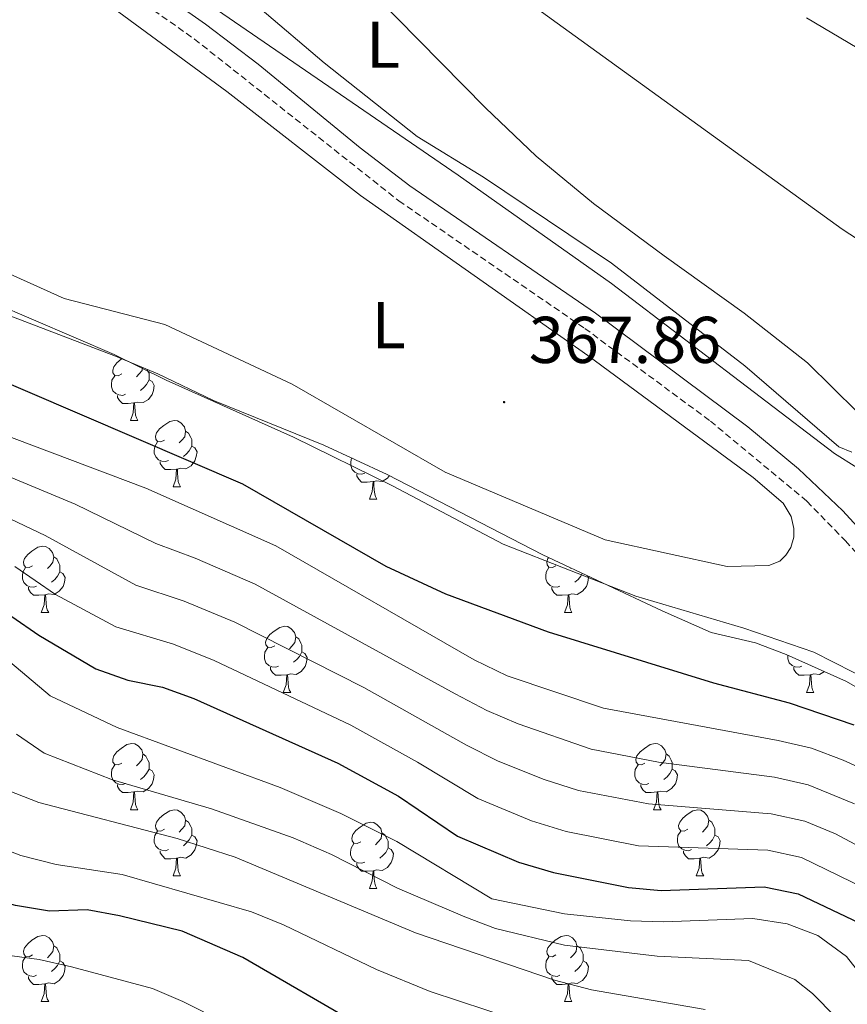
# Model space of a CAD drawing. Units: metres. Extents: x 627507 to 632017, y 4703759 to 4706812.
# Drawn here: x 629469 to 629595, y 4705335 to 4705484 of the extents above; entities that cross this region are included whole.
import ezdxf
from ezdxf.enums import TextEntityAlignment as Align

# ---------------------------------------------------------------- set-up
doc = ezdxf.new("R2010")
doc.units = ezdxf.units.M
doc.header["$MEASUREMENT"] = 0
doc.linetypes.add('TRAZOSX2', pattern=[1.5, 1, -0.5])
for name, color, linetype, lineweight in [('Carátula', 7, 'Continuous', 5), ('Level 21', 19, 'Continuous', 0), ('Level 35', 92, 'Continuous', 0), ('Level 36', 19, 'Continuous', 40), ('Level 37', 92, 'Continuous', 0), ('Level 4', 36, 'Continuous', 30), ('Level 41', 39, 'Continuous', 0), ('Level 5', 36, 'Continuous', 0), ('Level 7', 1, 'Continuous', 0)]:
    doc.layers.add(name, color=color, linetype=linetype, lineweight=lineweight)
doc.styles.add('Arial', font='ARIAL.TTF', dxfattribs={"height": 0.2})

# ---------------------------------------------------------------- blocks, each defined once
blk = doc.blocks.new('5PATER')
at = {"layer": 'Carátula', "linetype": 'Continuous', "lineweight": 5}
h = blk.add_hatch(color=250, dxfattribs=at)
edge = h.paths.add_edge_path()
edge.add_ellipse((0, 0), major_axis=(-1.33, -1.34), ratio=0.999422, start_angle=0, end_angle=360)

msp = doc.modelspace()

# ---------------------------------------------------------------- linework, layer by layer
at = {"layer": 'Level 21', "color": 19, "linetype": 'Continuous', "lineweight": 0}
msp.add_polyline3d([(629351.62, 4705623.38, 366.44), (629385.69, 4705588.74, 366.54), (629391.5, 4705581.9, 366.36), (629403.33, 4705566.22, 366.28), (629415.3, 4705550.93, 366.1), (629424.9, 4705539.57, 365.82), (629433.51, 4705530.37, 365.75), (629441.49, 4705522.92, 365.67), (629447.65, 4705518.09, 365.67), (629462.86, 4705507.71, 365.76), (629480.06, 4705495.39, 366.1), (629497.33, 4705483.26, 366.02), (629505.29, 4705477.21, 366.02), (629520.76, 4705464.52, 366.09), (629528.3, 4705458.74, 366.18), (629556.44, 4705439.44, 366.9), (629579.54, 4705422.25, 367.16), (629587.24, 4705415.87, 367.13), (629593.94, 4705409.47, 367.22), (629612.27, 4705389.41, 368.14)], dxfattribs=at)
at = {"layer": 'Level 21', "color": 19, "linetype": 'TRAZOSX2', "lineweight": 0}
msp.add_polyline3d([(629349.7, 4705621.45, 366.44), (629380.25, 4705590.51, 366.61), (629389.39, 4705580.18, 366.36), (629393.23, 4705575.09, 366.34), (629401.16, 4705564.58, 366.28), (629413.12, 4705549.18, 366.1), (629419.5, 4705541.49, 365.85), (629431.52, 4705528.39, 365.75), (629439.67, 4705520.79, 365.67), (629445.99, 4705515.83, 365.67), (629461.25, 4705505.42, 365.76), (629478.44, 4705493.1, 366.1), (629495.65, 4705481.01, 366.02), (629526.64, 4705456.48, 366.18), (629554.81, 4705437.15, 366.9), (629573.86, 4705423.1, 367.15), (629588.49, 4705410.94, 367.15), (629594.34, 4705404.93, 367.32), (629606.73, 4705391.04, 367.99)], dxfattribs=at)
at = {"layer": 'Level 35', "color": 92, "linetype": 'Continuous', "lineweight": 0, "ltscale": 0.5}
for points in [[(629340.84, 4705491.02, 383.47), (629353.16, 4705482.7, 385.98), (629360.22, 4705478.66, 385.99), (629369.4, 4705474.84, 384.95), (629378.98, 4705471.72, 383.82), (629392.21, 4705467.7, 383.54), (629400.14, 4705464.76, 383.37), (629416.78, 4705458.59, 383.02), (629444.59, 4705448.49, 379.89), (629450.98, 4705445.44, 378.85), (629483.68, 4705432.92, 378.85), (629490.11, 4705430.25, 378.85), (629498.52, 4705426.24, 378.85), (629515.28, 4705419.47, 378.5), (629524.86, 4705415.02, 378.5), (629548.46, 4705402.82, 378.72), (629566.56, 4705394.32, 379.1), (629574, 4705391.07, 379.2), (629580.68, 4705389.46, 379.2), (629585.37, 4705387.72, 379.12), (629594.49, 4705383.62, 378.88), (629609, 4705375.26, 378.72)], [(629601.34, 4705476.61, 364.6), (629588.42, 4705484.24, 364.63)]]:
    msp.add_polyline3d(points, dxfattribs=at)
at = {"layer": 'Level 36', "color": 92, "linetype": 'Continuous', "lineweight": 0}
for points in [[(629484.63, 4705430.24), (629484.1, 4705429.97), (629483.57, 4705430.03), (629483.3, 4705430.4), (629483.25, 4705430.82), (629483.41, 4705431.34), (629483.89, 4705431.94), (629484.52, 4705432.47), (629484.62, 4705432.53)], [(629485.21, 4705427.16), (629484.79, 4705427), (629484.2, 4705427.06), (629483.73, 4705427.27), (629483.3, 4705427.69), (629483.09, 4705428.28), (629483.09, 4705428.7), (629483.14, 4705429.28), (629483.57, 4705429.97)], [(629487.76, 4705431.22), (629487.7, 4705430.77), (629487.28, 4705430.24), (629486.86, 4705429.81)], [(629488.47, 4705430.93), (629488.6, 4705430.66), (629488.76, 4705430.34), (629488.76, 4705429.76), (629488.76, 4705429.34), (629488.39, 4705428.65), (629487.97, 4705428.17), (629487.49, 4705427.75)], [(629488.76, 4705429.34), (629489.22, 4705429.09), (629489.56, 4705428.47), (629489.45, 4705427.75), (629489.24, 4705427.11), (629488.66, 4705426.37), (629487.86, 4705425.89), (629487.01, 4705425.99), (629486.58, 4705425.86)], [(629486.47, 4705425.86), (629485.58, 4705425.78), (629484.74, 4705425.78), (629484.31, 4705426.21), (629483.99, 4705426.68), (629483.99, 4705427)], [(629485.93, 4705423.18), (629486.36, 4705424.34), (629486.47, 4705425.86), (629486.58, 4705425.86), (629486.62, 4705425.28), (629486.65, 4705424.59), (629486.72, 4705423.98), (629486.84, 4705423.58), (629487.05, 4705423.18)], [(629485.93, 4705423.18), (629487.05, 4705423.18)], [(629491.1, 4705420.2), (629490.57, 4705419.94), (629490.04, 4705419.99), (629489.78, 4705420.36), (629489.72, 4705420.79), (629489.88, 4705421.31), (629490.36, 4705421.9), (629491, 4705422.43), (629491.9, 4705423.02), (629492.64, 4705423.18), (629493.07, 4705423.12), (629493.6, 4705422.81), (629494.13, 4705422.22), (629494.29, 4705421.58), (629494.18, 4705420.73), (629493.75, 4705420.2), (629493.33, 4705419.78)], [(629494.29, 4705421.58), (629494.76, 4705421.27), (629495.08, 4705420.63), (629495.24, 4705420.31), (629495.24, 4705419.73), (629495.24, 4705419.3), (629494.87, 4705418.61), (629494.45, 4705418.13), (629493.97, 4705417.71)], [(629491.69, 4705417.12), (629491.26, 4705416.96), (629490.68, 4705417.02), (629490.2, 4705417.23), (629489.78, 4705417.66), (629489.56, 4705418.24), (629489.56, 4705418.66), (629489.62, 4705419.25), (629490.04, 4705419.94)], [(629495.24, 4705419.3), (629495.69, 4705419.05), (629496.04, 4705418.44), (629495.93, 4705417.71), (629495.72, 4705417.07), (629495.13, 4705416.33), (629494.34, 4705415.85), (629493.49, 4705415.96), (629493.06, 4705415.83)], [(629492.95, 4705415.83), (629492.06, 4705415.74), (629491.21, 4705415.74), (629490.79, 4705416.17), (629490.47, 4705416.65), (629490.47, 4705416.96)], [(629521.46, 4705415.22), (629521.04, 4705415.06), (629520.45, 4705415.12), (629519.98, 4705415.33), (629519.55, 4705415.76), (629519.34, 4705416.34), (629519.34, 4705416.76), (629519.39, 4705417.34), (629519.49, 4705417.51)], [(629492.4, 4705413.14), (629492.84, 4705414.3), (629492.95, 4705415.83), (629493.06, 4705415.83), (629493.09, 4705415.24), (629493.13, 4705414.56), (629493.2, 4705413.94), (629493.31, 4705413.54), (629493.53, 4705413.14)], [(629522.72, 4705413.92), (629521.83, 4705413.84), (629520.98, 4705413.84), (629520.56, 4705414.27), (629520.24, 4705414.74), (629520.24, 4705415.06)], [(629522.18, 4705411.24), (629522.61, 4705412.4), (629522.72, 4705413.92), (629522.83, 4705413.92), (629522.86, 4705413.34), (629522.9, 4705412.66), (629522.97, 4705412.04), (629523.08, 4705411.64), (629523.3, 4705411.24)], [(629525.22, 4705414.83), (629524.9, 4705414.43), (629524.11, 4705413.95), (629523.26, 4705414.06), (629522.83, 4705413.92)], [(629492.4, 4705413.14), (629493.53, 4705413.14)], [(629522.18, 4705411.24), (629523.3, 4705411.24)], [(629471.12, 4705401.16), (629470.6, 4705400.89), (629470.06, 4705400.95), (629469.8, 4705401.32), (629469.74, 4705401.74), (629469.9, 4705402.26), (629470.38, 4705402.86), (629471.02, 4705403.39), (629471.92, 4705403.97), (629472.66, 4705404.13), (629473.09, 4705404.08), (629473.62, 4705403.76), (629474.15, 4705403.18), (629474.31, 4705402.54), (629474.2, 4705401.69), (629473.78, 4705401.16), (629473.36, 4705400.73)], [(629474.31, 4705402.54), (629474.78, 4705402.22), (629475.1, 4705401.58), (629475.26, 4705401.26), (629475.26, 4705400.68), (629475.26, 4705400.26), (629474.89, 4705399.57), (629474.47, 4705399.09), (629473.99, 4705398.67)], [(629550.45, 4705401.16), (629549.92, 4705400.89), (629549.39, 4705400.95), (629549.13, 4705401.32), (629549.07, 4705401.74), (629549.23, 4705402.26), (629549.35, 4705402.41)], [(629471.71, 4705398.08), (629471.28, 4705397.92), (629470.7, 4705397.98), (629470.22, 4705398.19), (629469.8, 4705398.61), (629469.58, 4705399.2), (629469.58, 4705399.62), (629469.64, 4705400.2), (629470.06, 4705400.89)], [(629475.26, 4705400.26), (629475.72, 4705400.01), (629476.06, 4705399.39), (629475.95, 4705398.67), (629475.74, 4705398.03), (629475.16, 4705397.29), (629474.36, 4705396.81), (629473.51, 4705396.91), (629473.08, 4705396.78)], [(629551.04, 4705398.08), (629550.61, 4705397.92), (629550.03, 4705397.98), (629549.55, 4705398.19), (629549.13, 4705398.61), (629548.91, 4705399.2), (629548.91, 4705399.62), (629548.97, 4705400.2), (629549.39, 4705400.89)], [(629552.76, 4705400.81), (629552.68, 4705400.73)], [(629554.45, 4705400.01), (629554.22, 4705399.57), (629553.8, 4705399.09), (629553.32, 4705398.67)], [(629555.25, 4705399.64), (629555.39, 4705399.39), (629555.28, 4705398.67), (629555.07, 4705398.03), (629554.48, 4705397.29), (629553.69, 4705396.81), (629552.84, 4705396.91), (629552.41, 4705396.78)], [(629472.97, 4705396.78), (629472.08, 4705396.7), (629471.24, 4705396.7), (629470.81, 4705397.13), (629470.49, 4705397.6), (629470.49, 4705397.92)], [(629552.3, 4705396.78), (629551.41, 4705396.7), (629550.56, 4705396.7), (629550.14, 4705397.13), (629549.82, 4705397.6), (629549.82, 4705397.92)], [(629472.42, 4705394.1), (629472.86, 4705395.26), (629472.97, 4705396.78), (629473.08, 4705396.78), (629473.12, 4705396.2), (629473.15, 4705395.51), (629473.22, 4705394.9), (629473.34, 4705394.5), (629473.55, 4705394.1)], [(629551.75, 4705394.1), (629552.19, 4705395.26), (629552.3, 4705396.78), (629552.41, 4705396.78), (629552.44, 4705396.2), (629552.48, 4705395.51), (629552.55, 4705394.9), (629552.66, 4705394.5), (629552.88, 4705394.1)], [(629472.42, 4705394.1), (629473.55, 4705394.1)], [(629551.75, 4705394.1), (629552.88, 4705394.1)], [(629507.82, 4705389.02), (629507.29, 4705388.75), (629506.76, 4705388.81), (629506.49, 4705389.18), (629506.44, 4705389.6), (629506.6, 4705390.12), (629507.08, 4705390.72), (629507.71, 4705391.25), (629508.61, 4705391.83), (629509.36, 4705391.99), (629509.78, 4705391.94), (629510.31, 4705391.62), (629510.84, 4705391.04), (629511, 4705390.4), (629510.89, 4705389.55), (629510.47, 4705389.02), (629510.05, 4705388.59)], [(629511, 4705390.4), (629511.48, 4705390.08), (629511.79, 4705389.44), (629511.95, 4705389.12), (629511.95, 4705388.54), (629511.95, 4705388.12), (629511.58, 4705387.43), (629511.16, 4705386.95), (629510.68, 4705386.53)], [(629508.4, 4705385.94), (629507.98, 4705385.78), (629507.39, 4705385.84), (629506.92, 4705386.05), (629506.49, 4705386.47), (629506.28, 4705387.06), (629506.28, 4705387.48), (629506.33, 4705388.06), (629506.76, 4705388.75)], [(629511.95, 4705388.12), (629512.4, 4705387.87), (629512.75, 4705387.25), (629512.64, 4705386.53), (629512.43, 4705385.89), (629511.84, 4705385.15), (629511.05, 4705384.67), (629510.2, 4705384.77), (629509.77, 4705384.64)], [(629587.73, 4705385.94), (629587.3, 4705385.78), (629586.72, 4705385.84), (629586.24, 4705386.05), (629585.82, 4705386.47), (629585.6, 4705387.06), (629585.6, 4705387.48), (629585.61, 4705387.61)], [(629509.66, 4705384.64), (629508.77, 4705384.56), (629507.92, 4705384.56), (629507.5, 4705384.99), (629507.18, 4705385.46), (629507.18, 4705385.78)], [(629588.99, 4705384.64), (629588.1, 4705384.56), (629587.25, 4705384.56), (629586.83, 4705384.99), (629586.51, 4705385.46), (629586.51, 4705385.78)], [(629591.14, 4705385.13), (629590.38, 4705384.67), (629589.53, 4705384.77), (629589.1, 4705384.64)], [(629509.12, 4705381.96), (629509.55, 4705383.12), (629509.66, 4705384.64), (629509.77, 4705384.64), (629509.8, 4705384.06), (629509.84, 4705383.37), (629509.91, 4705382.76), (629510.02, 4705382.36), (629510.24, 4705381.96)], [(629588.44, 4705381.96), (629588.88, 4705383.12), (629588.99, 4705384.64), (629589.1, 4705384.64), (629589.13, 4705384.06), (629589.17, 4705383.37), (629589.24, 4705382.76), (629589.35, 4705382.36), (629589.57, 4705381.96)], [(629509.12, 4705381.96), (629510.24, 4705381.96)], [(629588.44, 4705381.96), (629589.57, 4705381.96)], [(629484.63, 4705371.25), (629484.1, 4705370.98), (629483.57, 4705371.04), (629483.3, 4705371.41), (629483.25, 4705371.83), (629483.41, 4705372.35), (629483.89, 4705372.95), (629484.52, 4705373.48), (629485.42, 4705374.06), (629486.17, 4705374.22), (629486.59, 4705374.17), (629487.12, 4705373.85), (629487.65, 4705373.27), (629487.81, 4705372.63), (629487.7, 4705371.78), (629487.28, 4705371.25), (629486.86, 4705370.82)], [(629563.95, 4705371.25), (629563.42, 4705370.98), (629562.89, 4705371.04), (629562.63, 4705371.41), (629562.57, 4705371.83), (629562.73, 4705372.35), (629563.21, 4705372.95), (629563.85, 4705373.48), (629564.75, 4705374.06), (629565.49, 4705374.22), (629565.92, 4705374.17), (629566.45, 4705373.85), (629566.98, 4705373.27), (629567.14, 4705372.63), (629567.03, 4705371.78), (629566.6, 4705371.25), (629566.18, 4705370.82)], [(629487.81, 4705372.63), (629488.29, 4705372.31), (629488.6, 4705371.67), (629488.76, 4705371.35), (629488.76, 4705370.77), (629488.76, 4705370.35), (629488.39, 4705369.66), (629487.97, 4705369.18), (629487.49, 4705368.76)], [(629567.14, 4705372.63), (629567.61, 4705372.31), (629567.93, 4705371.67), (629568.09, 4705371.35), (629568.09, 4705370.77), (629568.09, 4705370.35), (629567.72, 4705369.66), (629567.3, 4705369.18), (629566.82, 4705368.76)], [(629485.21, 4705368.17), (629484.79, 4705368.01), (629484.2, 4705368.07), (629483.73, 4705368.28), (629483.3, 4705368.7), (629483.09, 4705369.29), (629483.09, 4705369.71), (629483.14, 4705370.29), (629483.57, 4705370.98)], [(629488.76, 4705370.35), (629489.22, 4705370.1), (629489.56, 4705369.48), (629489.45, 4705368.76), (629489.24, 4705368.12), (629488.66, 4705367.38), (629487.86, 4705366.9), (629487.01, 4705367), (629486.58, 4705366.87)], [(629564.54, 4705368.17), (629564.11, 4705368.01), (629563.53, 4705368.07), (629563.05, 4705368.28), (629562.63, 4705368.7), (629562.41, 4705369.29), (629562.41, 4705369.71), (629562.47, 4705370.29), (629562.89, 4705370.98)], [(629568.09, 4705370.35), (629568.54, 4705370.1), (629568.89, 4705369.48), (629568.78, 4705368.76), (629568.57, 4705368.12), (629567.98, 4705367.38), (629567.19, 4705366.9), (629566.34, 4705367), (629565.91, 4705366.87)], [(629486.47, 4705366.87), (629485.58, 4705366.79), (629484.74, 4705366.79), (629484.31, 4705367.22), (629483.99, 4705367.69), (629483.99, 4705368.01)], [(629565.8, 4705366.87), (629564.91, 4705366.79), (629564.06, 4705366.79), (629563.64, 4705367.22), (629563.32, 4705367.69), (629563.32, 4705368.01)], [(629485.93, 4705364.19), (629486.36, 4705365.35), (629486.47, 4705366.87), (629486.58, 4705366.87), (629486.62, 4705366.29), (629486.65, 4705365.6), (629486.72, 4705364.99), (629486.84, 4705364.59), (629487.05, 4705364.19)], [(629565.25, 4705364.19), (629565.69, 4705365.35), (629565.8, 4705366.87), (629565.91, 4705366.87), (629565.94, 4705366.29), (629565.98, 4705365.6), (629566.05, 4705364.99), (629566.16, 4705364.59), (629566.38, 4705364.19)], [(629485.93, 4705364.19), (629487.05, 4705364.19)], [(629491.1, 4705361.21), (629490.57, 4705360.95), (629490.04, 4705361), (629489.78, 4705361.37), (629489.72, 4705361.8), (629489.88, 4705362.32), (629490.36, 4705362.91), (629491, 4705363.44), (629491.9, 4705364.03), (629492.64, 4705364.19), (629493.07, 4705364.13), (629493.6, 4705363.82), (629494.13, 4705363.23), (629494.29, 4705362.59), (629494.18, 4705361.74), (629493.75, 4705361.21), (629493.33, 4705360.79)], [(629565.25, 4705364.19), (629566.38, 4705364.19)], [(629570.43, 4705361.21), (629569.9, 4705360.95), (629569.37, 4705361), (629569.1, 4705361.37), (629569.05, 4705361.8), (629569.21, 4705362.32), (629569.69, 4705362.91), (629570.32, 4705363.44), (629571.22, 4705364.03), (629571.97, 4705364.19), (629572.39, 4705364.13), (629572.92, 4705363.82), (629573.45, 4705363.23), (629573.61, 4705362.59), (629573.5, 4705361.74), (629573.08, 4705361.21), (629572.66, 4705360.79)], [(629494.29, 4705362.59), (629494.76, 4705362.28), (629495.08, 4705361.64), (629495.24, 4705361.32), (629495.24, 4705360.74), (629495.24, 4705360.31), (629494.87, 4705359.62), (629494.45, 4705359.14), (629493.97, 4705358.72)], [(629520.87, 4705359.31), (629520.34, 4705359.04), (629519.81, 4705359.1), (629519.55, 4705359.47), (629519.49, 4705359.89), (629519.65, 4705360.41), (629520.13, 4705361.01), (629520.77, 4705361.54), (629521.67, 4705362.12), (629522.41, 4705362.28), (629522.84, 4705362.23), (629523.37, 4705361.91), (629523.9, 4705361.33), (629524.06, 4705360.69), (629523.95, 4705359.84), (629523.52, 4705359.31), (629523.1, 4705358.88)], [(629573.61, 4705362.59), (629574.09, 4705362.28), (629574.4, 4705361.64), (629574.56, 4705361.32), (629574.56, 4705360.74), (629574.56, 4705360.31), (629574.19, 4705359.62), (629573.77, 4705359.14), (629573.29, 4705358.72)], [(629491.69, 4705358.13), (629491.26, 4705357.97), (629490.68, 4705358.03), (629490.2, 4705358.24), (629489.78, 4705358.67), (629489.56, 4705359.25), (629489.56, 4705359.67), (629489.62, 4705360.26), (629490.04, 4705360.95)], [(629495.24, 4705360.31), (629495.69, 4705360.06), (629496.04, 4705359.45), (629495.93, 4705358.72), (629495.72, 4705358.08), (629495.13, 4705357.34), (629494.34, 4705356.86), (629493.49, 4705356.97), (629493.06, 4705356.84)], [(629524.06, 4705360.69), (629524.53, 4705360.37), (629524.85, 4705359.73), (629525.01, 4705359.41), (629525.01, 4705358.83), (629525.01, 4705358.41), (629524.64, 4705357.72), (629524.22, 4705357.24), (629523.74, 4705356.82)], [(629571.01, 4705358.13), (629570.59, 4705357.97), (629570, 4705358.03), (629569.53, 4705358.24), (629569.1, 4705358.67), (629568.89, 4705359.25), (629568.89, 4705359.67), (629568.94, 4705360.26), (629569.37, 4705360.95)], [(629574.56, 4705360.31), (629575.02, 4705360.06), (629575.36, 4705359.45), (629575.25, 4705358.72), (629575.04, 4705358.08), (629574.46, 4705357.34), (629573.66, 4705356.86), (629572.81, 4705356.97), (629572.38, 4705356.84)], [(629521.46, 4705356.23), (629521.03, 4705356.07), (629520.45, 4705356.13), (629519.97, 4705356.34), (629519.55, 4705356.76), (629519.33, 4705357.35), (629519.33, 4705357.77), (629519.39, 4705358.35), (629519.81, 4705359.04)], [(629525.01, 4705358.41), (629525.46, 4705358.16), (629525.81, 4705357.54), (629525.7, 4705356.82), (629525.49, 4705356.18), (629524.9, 4705355.44), (629524.11, 4705354.96), (629523.26, 4705355.06), (629522.83, 4705354.93)], [(629492.95, 4705356.84), (629492.06, 4705356.75), (629491.21, 4705356.75), (629490.79, 4705357.18), (629490.47, 4705357.66), (629490.47, 4705357.97)], [(629492.4, 4705354.15), (629492.84, 4705355.31), (629492.95, 4705356.84), (629493.06, 4705356.84), (629493.09, 4705356.25), (629493.13, 4705355.57), (629493.2, 4705354.95), (629493.31, 4705354.55), (629493.53, 4705354.15)], [(629572.27, 4705356.84), (629571.38, 4705356.75), (629570.54, 4705356.75), (629570.11, 4705357.18), (629569.79, 4705357.66), (629569.79, 4705357.97)], [(629571.73, 4705354.15), (629572.16, 4705355.31), (629572.27, 4705356.84), (629572.38, 4705356.84), (629572.42, 4705356.25), (629572.45, 4705355.57), (629572.52, 4705354.95), (629572.64, 4705354.55), (629572.85, 4705354.15)], [(629522.72, 4705354.93), (629521.83, 4705354.85), (629520.98, 4705354.85), (629520.56, 4705355.28), (629520.24, 4705355.75), (629520.24, 4705356.07)], [(629492.4, 4705354.15), (629493.53, 4705354.15)], [(629522.17, 4705352.25), (629522.61, 4705353.41), (629522.72, 4705354.93), (629522.83, 4705354.93), (629522.86, 4705354.35), (629522.9, 4705353.66), (629522.97, 4705353.05), (629523.08, 4705352.65), (629523.3, 4705352.25)], [(629571.73, 4705354.15), (629572.85, 4705354.15)], [(629522.17, 4705352.25), (629523.3, 4705352.25)], [(629471.12, 4705342.16), (629470.59, 4705341.9), (629470.06, 4705341.95), (629469.8, 4705342.32), (629469.74, 4705342.75), (629469.9, 4705343.27), (629470.38, 4705343.86), (629471.02, 4705344.39), (629471.92, 4705344.98), (629472.66, 4705345.14), (629473.09, 4705345.08), (629473.62, 4705344.77), (629474.15, 4705344.18), (629474.31, 4705343.54), (629474.2, 4705342.69), (629473.77, 4705342.16), (629473.35, 4705341.74)], [(629550.45, 4705342.16), (629549.92, 4705341.9), (629549.39, 4705341.96), (629549.12, 4705342.32), (629549.07, 4705342.75), (629549.23, 4705343.27), (629549.71, 4705343.86), (629550.34, 4705344.4), (629551.24, 4705344.98), (629551.99, 4705345.14), (629552.42, 4705345.08), (629552.94, 4705344.77), (629553.48, 4705344.18), (629553.64, 4705343.54), (629553.52, 4705342.7), (629553.1, 4705342.16), (629552.68, 4705341.74)], [(629474.31, 4705343.54), (629474.78, 4705343.23), (629475.1, 4705342.59), (629475.26, 4705342.27), (629475.26, 4705341.69), (629475.26, 4705341.26), (629474.89, 4705340.57), (629474.47, 4705340.09), (629473.99, 4705339.67)], [(629553.64, 4705343.54), (629554.11, 4705343.23), (629554.42, 4705342.59), (629554.58, 4705342.27), (629554.58, 4705341.69), (629554.58, 4705341.26), (629554.22, 4705340.58), (629553.8, 4705340.1), (629553.32, 4705339.68)], [(629471.71, 4705339.08), (629471.28, 4705338.92), (629470.7, 4705338.98), (629470.22, 4705339.19), (629469.8, 4705339.62), (629469.58, 4705340.2), (629469.58, 4705340.62), (629469.64, 4705341.21), (629470.06, 4705341.9)], [(629551.04, 4705339.08), (629550.61, 4705338.92), (629550.02, 4705338.98), (629549.55, 4705339.2), (629549.12, 4705339.62), (629548.91, 4705340.2), (629548.91, 4705340.62), (629548.96, 4705341.21), (629549.39, 4705341.9)], [(629475.26, 4705341.26), (629475.71, 4705341.01), (629476.06, 4705340.4), (629475.95, 4705339.67), (629475.74, 4705339.03), (629475.15, 4705338.29), (629474.36, 4705337.81), (629473.51, 4705337.92), (629473.08, 4705337.79)], [(629554.58, 4705341.26), (629555.04, 4705341.02), (629555.38, 4705340.4), (629555.28, 4705339.68), (629555.06, 4705339.04), (629554.48, 4705338.3), (629553.68, 4705337.82), (629552.84, 4705337.92), (629552.4, 4705337.79)], [(629472.97, 4705337.79), (629472.08, 4705337.7), (629471.23, 4705337.7), (629470.81, 4705338.13), (629470.49, 4705338.61), (629470.49, 4705338.92)], [(629552.3, 4705337.79), (629551.4, 4705337.7), (629550.56, 4705337.7), (629550.14, 4705338.14), (629549.82, 4705338.61), (629549.82, 4705338.92)], [(629472.42, 4705335.1), (629472.86, 4705336.26), (629472.97, 4705337.79), (629473.08, 4705337.79), (629473.11, 4705337.2), (629473.15, 4705336.52), (629473.22, 4705335.9), (629473.33, 4705335.5), (629473.55, 4705335.1)], [(629551.75, 4705335.1), (629552.18, 4705336.26), (629552.3, 4705337.79), (629552.4, 4705337.79), (629552.44, 4705337.2), (629552.48, 4705336.52), (629552.54, 4705335.9), (629552.66, 4705335.5), (629552.88, 4705335.1)], [(629472.42, 4705335.1), (629473.55, 4705335.1)], [(629551.75, 4705335.1), (629552.88, 4705335.1)]]:
    msp.add_lwpolyline(points, dxfattribs=at)
for points in [[(629506.09, 4705504.82, 364.24), (629539.77, 4705470.58, 364.24), (629547.46, 4705463.24, 364.42), (629556.13, 4705456.09, 364.5), (629566.85, 4705448.15, 364.24), (629578.98, 4705439.44, 364.33), (629588.61, 4705431.94, 364.59), (629596.18, 4705424.45, 364.94)], [(629468.73, 4705496.41, 367.94), (629471.04, 4705494.78, 367.9), (629500.58, 4705473.06, 367.64), (629520.8, 4705457.3, 368.25), (629555.28, 4705433.04, 368.25), (629580.33, 4705414.55, 368.25), (629584.9, 4705410.65, 368.25), (629586.12, 4705408.62, 368.25), (629586.53, 4705406.82, 368.34), (629586.51, 4705405.48, 368.34), (629586.06, 4705403.94, 368.34), (629585.28, 4705402.78, 368.25), (629584.39, 4705401.84, 368.34), (629582.73, 4705401.18, 368.34), (629576.41, 4705401.06, 368.34), (629557.93, 4705405.11, 368.34), (629533.68, 4705415.35, 368.42), (629510.47, 4705428.68, 368.68), (629491.15, 4705437.72, 368.68), (629475.92, 4705441.67, 368.34), (629466.7, 4705445.82, 368.08), (629453.86, 4705452.7, 368.08), (629448.12, 4705456, 368.34), (629443.47, 4705458.08, 368.52)], [(629558.89, 4705447.06, 364.16), (629539.48, 4705460.05, 363.98), (629529.4, 4705466.24, 364.07), (629515.3, 4705477.43, 363.81), (629505.55, 4705485.68, 363.98)], [(629595.3, 4705418.39, 365.2), (629593.34, 4705419.18, 365.03), (629579.1, 4705431.47, 364.76), (629558.89, 4705447.06, 364.16)]]:
    msp.add_polyline3d(points, dxfattribs=at)
at = {"layer": 'Level 4', "color": 36, "linetype": 'Continuous', "lineweight": 30}
for points in [[(629395.03, 4705463.13, 375), (629406.23, 4705458.19, 375), (629437.68, 4705441.6, 375), (629502.93, 4705413.6, 375), (629524.66, 4705401.12, 375), (629533.71, 4705396.9, 375), (629549.25, 4705391.16, 375), (629574.31, 4705383.42, 375), (629585.82, 4705380.37, 375), (629595.62, 4705377.06, 375)], [(629455.62, 4705401.98, 400), (629472.08, 4705390.65, 400), (629480.72, 4705385.55, 400), (629485.53, 4705383.83, 400), (629490.81, 4705382.76, 400), (629495.56, 4705381.03, 400), (629517.4, 4705371.24, 400), (629526.58, 4705366.24, 400), (629535.54, 4705360.18, 400), (629544.78, 4705356.24, 400), (629550.1, 4705354.68, 400), (629561.44, 4705352.38, 400), (629566.42, 4705351.94, 400), (629582.03, 4705352.51, 400), (629587.15, 4705351.44, 400), (629596.4, 4705347.04, 400)], [(629520.94, 4705331.35, 425), (629502.99, 4705341.78, 425), (629493.8, 4705345.76, 425), (629484.29, 4705348.12, 425), (629479.37, 4705349, 425), (629473.67, 4705348.8, 425), (629468.51, 4705349.64, 425), (629463.28, 4705351.06, 425), (629458.52, 4705353.53, 425), (629454.64, 4705356.68, 425), (629441.12, 4705372.88, 425), (629437.99, 4705376.18, 425), (629433.93, 4705379.09, 425), (629425.13, 4705383.7, 425), (629413.59, 4705388.04, 425), (629408.76, 4705389.39, 425), (629403.82, 4705390.23, 425), (629390, 4705391.66, 425), (629375.66, 4705393.78, 425), (629367.64, 4705396.14, 425)]]:
    msp.add_polyline3d(points, dxfattribs=at)
at = {"layer": 'Level 5', "color": 36, "linetype": 'Continuous', "lineweight": 0}
for points in [[(629649.32, 4705415.95, 360), (629593.83, 4705452.2, 360), (629543.14, 4705488.87, 360), (629498.29, 4705522.83, 360), (629480.97, 4705536.88, 360), (629463.29, 4705549.56, 360), (629401.15, 4705601.19, 360), (629373.41, 4705621.11, 360), (629369.63, 4705624.4, 360), (629362.62, 4705631.54, 360), (629319.72, 4705682.35, 360), (629315.87, 4705685.54, 360), (629311.73, 4705689.68, 360), (629299.33, 4705703.53, 360), (629291.27, 4705714.49, 360), (629272.47, 4705741.71, 360), (629266.57, 4705749.79, 360), (629257.34, 4705761.61, 360), (629244.46, 4705776.91, 360), (629219.98, 4705804, 360), (629202.66, 4705822.01, 360), (629189.43, 4705834.73, 360), (629180.93, 4705840.06, 360), (629179.25, 4705841.5, 360)], [(629353.39, 4705628.58, 365), (629368.27, 4705614.17, 365), (629379.62, 4705604.36, 365), (629388.53, 4705597.58, 365), (629396.94, 4705590.58, 365), (629401.21, 4705584.61, 365), (629401.26, 4705577.84, 365), (629402.27, 4705573.08, 365), (629404.42, 4705568.55, 365), (629405.54, 4705566.98, 365), (629415.12, 4705555.4, 365), (629421.81, 4705548, 365), (629442.16, 4705526.79, 365), (629449.93, 4705520.25, 365), (629458.73, 4705514.4, 365), (629498.17, 4705486.07, 365), (629535.65, 4705460.36, 365), (629558.89, 4705443.96, 365), (629592.69, 4705418.18, 365), (629596.07, 4705416.05, 365)], [(629346.67, 4705500.05, 370), (629351.49, 4705498.59, 370), (629363.38, 4705496.38, 370), (629378.59, 4705491.47, 370), (629404.65, 4705478.7, 370), (629418.52, 4705469.2, 370), (629422.46, 4705465.49, 370), (629429.68, 4705460.44, 370), (629435.38, 4705457.09, 370), (629465.09, 4705441.06, 370), (629483.49, 4705433.18, 370), (629491.35, 4705429.31, 370), (629510.66, 4705420.65, 370), (629525.66, 4705413.26, 370), (629542.44, 4705404.44, 370), (629562.54, 4705396.55, 370), (629578.94, 4705391.69, 370), (629589.56, 4705388.07, 370)], [(629330.62, 4705479.65, 385), (629348.22, 4705467.49, 385), (629366.56, 4705458.15, 385), (629388.87, 4705448, 385), (629401.85, 4705439.21, 385), (629411.3, 4705435.65, 385), (629446.61, 4705423.69, 385), (629451.71, 4705421.27, 385), (629477.57, 4705410.5, 385), (629489.8, 4705404.56, 385)], [(629345.23, 4705476.86, 380), (629358.51, 4705469.89, 380), (629390.38, 4705453.6, 380), (629407.18, 4705445.88, 380), (629418.48, 4705441.55, 380), (629448.85, 4705428.47, 380), (629454.07, 4705425.81, 380), (629488.26, 4705412.93, 380), (629507.97, 4705404.18, 380), (629538.03, 4705386.9, 380), (629543.06, 4705384.49, 380), (629557.66, 4705379.57, 380), (629584.12, 4705374.66, 380), (629589.17, 4705373.5, 380), (629593.99, 4705371.71, 380), (629598.53, 4705369.62, 380)], [(629346.54, 4705418.82, 415), (629366.9, 4705414.3, 415), (629371.79, 4705410.9, 415), (629376.8, 4705408.26, 415), (629383.6, 4705405.75, 415), (629413.82, 4705399.69, 415), (629419.23, 4705398.64, 415), (629428.72, 4705396.03, 415), (629433.44, 4705394.38, 415), (629443.19, 4705390.22, 415), (629447.44, 4705387.58, 415), (629451.12, 4705384.18, 415), (629459.67, 4705373.8, 415), (629463.16, 4705370.16, 415), (629467.42, 4705367.09, 415), (629472.08, 4705365.28, 415), (629493.05, 4705359.82, 415), (629501.82, 4705356.98, 415), (629529.16, 4705345.52, 415), (629550.21, 4705338.36, 415), (629555.82, 4705336.88, 415), (629573.08, 4705333.88, 415)], [(629453.98, 4705414.82, 390), (629473, 4705405.77, 390), (629486.77, 4705398.23, 390), (629494.1, 4705395.81, 390), (629501.76, 4705392.61, 390), (629521.35, 4705382.72, 390), (629536.89, 4705373.96, 390), (629541.67, 4705371.54, 390), (629548.66, 4705368.77, 390), (629553.88, 4705367.12, 390), (629564.47, 4705365.06, 390), (629583.08, 4705363.58, 390), (629588.16, 4705362.47, 390), (629592.84, 4705360.53, 390), (629601.83, 4705355.75, 390)], [(629344.56, 4705410.65, 420), (629364.65, 4705405.99, 420), (629372, 4705402.27, 420), (629379.63, 4705399.77, 420), (629405.89, 4705395.61, 420), (629413.7, 4705393.87, 420), (629428.38, 4705389.3, 420), (629433.04, 4705387.52, 420), (629442.42, 4705382.58, 420), (629445.83, 4705379.63, 420), (629456.65, 4705365.42, 420), (629460.06, 4705361.76, 420), (629464.42, 4705359.09, 420), (629469.35, 4705357.26, 420), (629474.69, 4705355.9, 420), (629484.69, 4705354.38, 420), (629504.28, 4705348.72, 420), (629509.15, 4705346.75, 420), (629523.25, 4705339.94, 420), (629531.38, 4705336.64, 420), (629561.44, 4705326.73, 420)], [(629489.8, 4705404.56, 385), (629495.75, 4705402.34, 385), (629504.87, 4705398.39, 385), (629535.17, 4705381.73, 385), (629539.97, 4705379.23, 385), (629544.73, 4705377.22, 385), (629555.77, 4705373.35, 385), (629565.98, 4705371.4, 385), (629583.6, 4705369.12, 385), (629588.67, 4705367.98, 385), (629595.69, 4705365.07, 385)], [(629468.42, 4705401.04, 395), (629474.6, 4705396.79, 395), (629483.74, 4705391.89, 395), (629492.46, 4705389.28, 395), (629498.66, 4705386.82, 395), (629519.38, 4705376.98, 395), (629529.44, 4705371.4, 395), (629538.6, 4705365.86, 395), (629546.72, 4705362.5, 395), (629551.99, 4705360.9, 395), (629562.96, 4705358.72, 395), (629582.55, 4705358.04, 395), (629587.66, 4705356.95, 395), (629599.11, 4705351.39, 395)], [(629339.3, 4705394.55, 430), (629359.85, 4705389.01, 430), (629372.57, 4705385.18, 430), (629387.97, 4705382.69, 430), (629407.1, 4705380.8, 430), (629414.2, 4705378.5, 430), (629423.38, 4705375.07, 430), (629427.71, 4705372.6, 430), (629434.38, 4705366.73, 430), (629437.87, 4705363.16, 430), (629449.12, 4705350.34, 430), (629453.14, 4705346.72, 430), (629457.56, 4705344.39, 430), (629462.77, 4705342.74, 430), (629472.13, 4705341.5, 430), (629477, 4705340.39, 430), (629489.3, 4705337.07, 430), (629493.9, 4705335.12, 430), (629506.4, 4705328.81, 430)], [(629459.6, 4705393.36, 405), (629473.78, 4705381.47, 405), (629483.93, 4705376.66, 405), (629508.65, 4705367.56, 405), (629517.83, 4705363.6, 405), (629526.32, 4705359.38, 405), (629540.74, 4705350.65, 405), (629551.73, 4705348.38, 405), (629561.74, 4705347.34, 405), (629566.74, 4705347.18, 405), (629580.28, 4705347.68, 405), (629585.49, 4705346.89, 405), (629590.15, 4705345.11, 405), (629594.5, 4705341.94, 405), (629597.45, 4705338.17, 405)], [(629589.56, 4705388.07, 370), (629598.48, 4705383.54, 370)], [(629468.69, 4705375.65, 410), (629472.88, 4705372.74, 410), (629483.21, 4705368.69, 410), (629498.23, 4705364.33, 410), (629510.59, 4705359.91, 410), (629516.42, 4705357.37, 410), (629526.41, 4705352.29, 410), (629536.62, 4705347.93, 410), (629541.31, 4705346.2, 410), (629551.73, 4705343.66, 410), (629565.8, 4705342, 410), (629579.65, 4705341.32, 410), (629586.68, 4705338.47, 410), (629589.36, 4705336.31, 410), (629592.87, 4705332.73, 410)]]:
    msp.add_polyline3d(points, dxfattribs=at)

# ---------------------------------------------------------------- block references
at = {"layer": 'Level 7', "color": 19, "linetype": 'Continuous', "lineweight": 0, "xscale": 0.09999983015004542, "yscale": 0.09999983015004542}
msp.add_blockref('5PATER', (629542.59, 4705425.97, 367.86), dxfattribs=at)

# ---------------------------------------------------------------- texts
at = {"layer": 'Level 37', "color": 92, "linetype": 'Continuous', "lineweight": 0, "style": 'Arial'}
for p in [(629524.26, 4705480.15, 364.06), (629525.08, 4705437.64, 368.29)]:
    msp.add_text('L', height=7, dxfattribs=at).set_placement(p, align=Align.MIDDLE_CENTER)
at = {"layer": 'Level 41', "color": 19, "linetype": 'Continuous', "lineweight": 0, "style": 'Arial'}
msp.add_text('367.86', height=7, dxfattribs=at).set_placement((629546.34, 4705429.72, 367.86), align=Align.BOTTOM_LEFT)

doc.saveas('drawing.dxf')
